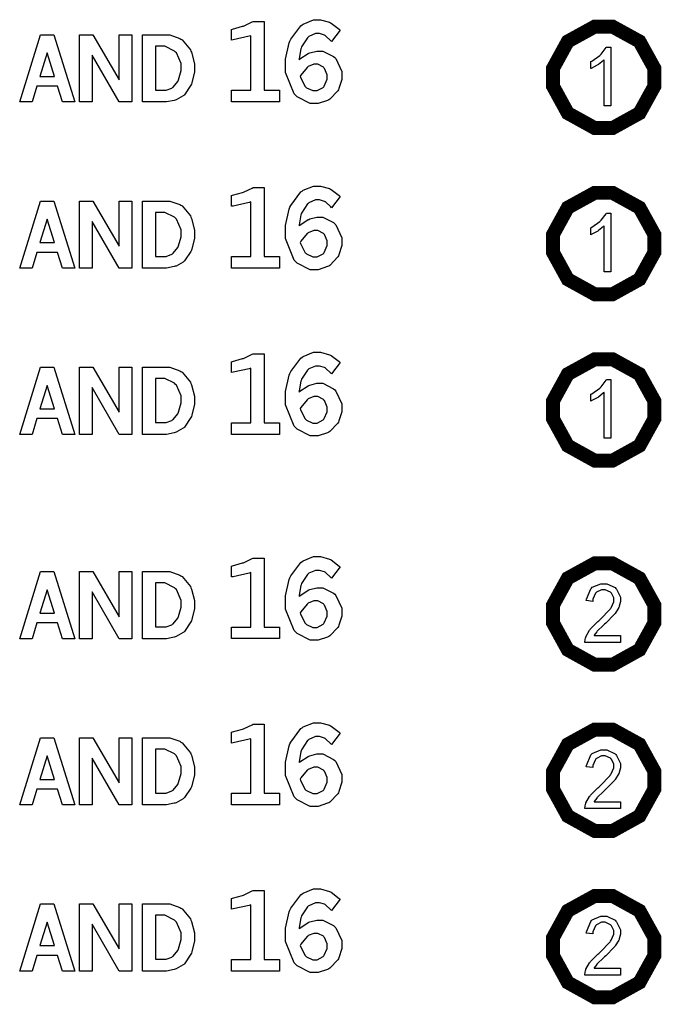
# Model space of a CAD drawing. Extents: x 0.3 to 8, y 0.3 to 11.4.
# Drawn here: x 3.6 to 4, y 3.7 to 4.4 of the extents above; entities that cross this region are included whole.
import ezdxf

# ---------------------------------------------------------------- set-up
doc = ezdxf.new("R2010")
doc.units = 0
doc.header["$MEASUREMENT"] = 0

msp = doc.modelspace()

# ---------------------------------------------------------------- linework, layer by layer
at = {"color": 0}
for points in [[(3.71457, 4.39426), (3.71539, 4.39447), (3.7225, 4.39649), (3.7231, 4.39665), (3.72364, 4.39686), (3.72939, 4.39958), (3.73004, 4.3999), (3.73785, 4.3999), (3.73785, 4.35113), (3.74869, 4.35113), (3.74869, 4.34289), (3.71457, 4.34289), (3.71457, 4.35113), (3.72831, 4.35113), (3.72831, 4.38976), (3.72726, 4.38938), (3.71582, 4.38678), (3.71457, 4.38667), (3.71457, 4.39426)], [(3.76253, 4.37278), (3.76307, 4.37332), (3.76893, 4.37722), (3.76953, 4.37744), (3.77007, 4.37771), (3.77501, 4.37896), (3.77669, 4.37896), (3.77946, 4.37896), (3.78689, 4.37511), (3.78776, 4.37429), (3.78857, 4.37354), (3.79286, 4.36442), (3.79286, 4.36133), (3.79286, 4.35889), (3.79081, 4.35232), (3.79042, 4.35151), (3.78999, 4.35075), (3.78424, 4.34478), (3.78353, 4.34435), (3.78276, 4.34397), (3.77615, 4.34179), (3.77399, 4.34179), (3.77051, 4.34179), (3.76112, 4.34651), (3.76019, 4.34744), (3.75896, 4.34864), (3.75282, 4.36376), (3.75282, 4.36882), (3.75282, 4.37315), (3.75553, 4.38471), (3.75608, 4.38601), (3.75662, 4.38737), (3.76372, 4.39686), (3.76465, 4.39746), (3.76551, 4.39806), (3.77285, 4.40104), (3.77533, 4.40104), (3.77767, 4.40104), (3.78401, 4.39931), (3.78478, 4.39893), (3.78532, 4.39865), (3.79101, 4.39432), (3.79156, 4.39372), (3.78549, 4.38569), (3.7851, 4.38618), (3.78136, 4.38976), (3.78097, 4.38997), (3.7806, 4.39019), (3.77707, 4.39128), (3.77593, 4.39128), (3.77419, 4.39128), (3.76947, 4.38917), (3.76899, 4.38872), (3.76844, 4.38835), (3.76432, 4.38194), (3.76406, 4.38108), (3.76383, 4.38053), (3.76258, 4.37364), (3.76253, 4.37278)], [(3.57937, 4.3904), (3.58897, 4.3904), (3.60374, 4.34289), (3.59489, 4.34289), (3.59147, 4.354), (3.57693, 4.354), (3.57346, 4.34289), (3.56467, 4.34289), (3.57937, 4.3904)], [(3.6071, 4.3904), (3.61654, 4.3904), (3.63519, 4.35851), (3.63519, 4.3904), (3.64415, 4.3904), (3.64415, 4.34289), (3.63519, 4.34289), (3.616, 4.37603), (3.616, 4.34289), (3.6071, 4.34289), (3.6071, 4.3904)], [(3.65175, 4.3904), (3.66835, 4.3904), (3.67096, 4.3904), (3.67806, 4.38792), (3.67887, 4.38737), (3.67964, 4.38688), (3.68554, 4.37983), (3.68599, 4.3789), (3.68636, 4.37804), (3.68837, 4.36979), (3.68837, 4.36703), (3.68837, 4.36421), (3.68664, 4.35644), (3.68631, 4.35558), (3.68593, 4.35476), (3.68147, 4.34804), (3.68093, 4.34754), (3.6805, 4.34722), (3.6754, 4.3444), (3.67481, 4.34418), (3.67415, 4.34397), (3.66868, 4.34289), (3.66689, 4.34289), (3.65175, 4.34289), (3.65175, 4.3904)], [(3.66086, 4.38238), (3.66086, 4.35118), (3.66704, 4.35118), (3.66851, 4.35118), (3.67253, 4.35275), (3.67296, 4.35303), (3.67333, 4.35335), (3.67665, 4.35742), (3.67692, 4.35792), (3.67725, 4.35867), (3.67893, 4.36513), (3.67893, 4.36724), (3.67893, 4.37001), (3.67572, 4.37761), (3.67507, 4.37825), (3.67443, 4.37896), (3.66754, 4.38238), (3.66525, 4.38238), (3.66086, 4.38238)], [(3.58421, 4.37756), (3.579, 4.36094), (3.58936, 4.36094), (3.58421, 4.37756)], [(3.76335, 4.36111), (3.76351, 4.36025), (3.76687, 4.35379), (3.76736, 4.35335), (3.76779, 4.35297), (3.77229, 4.35092), (3.77382, 4.35092), (3.77533, 4.35092), (3.77957, 4.35314), (3.78, 4.35357), (3.78039, 4.35406), (3.78244, 4.35894), (3.78244, 4.36051), (3.78244, 4.36219), (3.78054, 4.36669), (3.78017, 4.36708), (3.77979, 4.36751), (3.77572, 4.36957), (3.77436, 4.36957), (3.77289, 4.36957), (3.7691, 4.368), (3.76867, 4.36768), (3.76824, 4.36735), (3.76378, 4.36193), (3.76335, 4.36111)], [(3.71457, 4.27658), (3.71539, 4.27681), (3.7225, 4.27881), (3.7231, 4.27903), (3.72364, 4.27924), (3.72939, 4.2819), (3.73004, 4.28222), (3.73785, 4.28222), (3.73785, 4.23346), (3.74869, 4.23346), (3.74869, 4.22521), (3.71457, 4.22521), (3.71457, 4.23346), (3.72831, 4.23346), (3.72831, 4.27208), (3.72726, 4.27171), (3.71582, 4.26915), (3.71457, 4.26904), (3.71457, 4.27658)], [(3.76253, 4.2551), (3.76307, 4.25564), (3.76893, 4.25956), (3.76953, 4.25976), (3.77007, 4.26004), (3.77501, 4.26129), (3.77669, 4.26129), (3.77946, 4.26129), (3.78689, 4.25743), (3.78776, 4.25662), (3.78857, 4.25586), (3.79286, 4.24675), (3.79286, 4.24371), (3.79286, 4.24126), (3.79081, 4.23465), (3.79042, 4.23389), (3.78999, 4.23313), (3.78424, 4.22711), (3.78353, 4.22667), (3.78276, 4.22629), (3.77615, 4.22412), (3.77399, 4.22412), (3.77051, 4.22412), (3.76112, 4.22885), (3.76019, 4.22976), (3.75896, 4.23096), (3.75282, 4.2461), (3.75282, 4.25114), (3.75282, 4.25549), (3.75553, 4.26708), (3.75608, 4.26839), (3.75662, 4.26969), (3.76372, 4.27919), (3.76465, 4.27979), (3.76551, 4.28039), (3.77285, 4.28336), (3.77533, 4.28336), (3.77767, 4.28336), (3.78401, 4.28163), (3.78478, 4.28125), (3.78532, 4.28097), (3.79101, 4.27664), (3.79156, 4.27604), (3.78549, 4.26801), (3.7851, 4.26856), (3.78136, 4.27208), (3.78097, 4.27229), (3.7806, 4.27251), (3.77707, 4.2736), (3.77593, 4.2736), (3.77419, 4.2736), (3.76947, 4.27149), (3.76899, 4.27106), (3.76844, 4.27067), (3.76432, 4.26426), (3.76406, 4.2634), (3.76383, 4.26286), (3.76258, 4.25597), (3.76253, 4.2551)], [(3.57937, 4.27274), (3.58897, 4.27274), (3.60374, 4.22521), (3.59489, 4.22521), (3.59147, 4.23633), (3.57693, 4.23633), (3.57346, 4.22521), (3.56467, 4.22521), (3.57937, 4.27274)], [(3.6071, 4.27274), (3.61654, 4.27274), (3.63519, 4.24083), (3.63519, 4.27274), (3.64415, 4.27274), (3.64415, 4.22521), (3.63519, 4.22521), (3.616, 4.25836), (3.616, 4.22521), (3.6071, 4.22521), (3.6071, 4.27274)], [(3.65175, 4.27274), (3.66835, 4.27274), (3.67096, 4.27274), (3.67806, 4.27024), (3.67887, 4.26975), (3.67964, 4.26926), (3.68554, 4.26215), (3.68599, 4.26124), (3.68636, 4.26036), (3.68837, 4.25217), (3.68837, 4.2494), (3.68837, 4.24653), (3.68664, 4.23876), (3.68631, 4.2379), (3.68593, 4.23708), (3.68147, 4.23036), (3.68093, 4.22987), (3.6805, 4.22954), (3.6754, 4.22672), (3.67481, 4.22651), (3.67415, 4.22629), (3.66868, 4.22521), (3.66689, 4.22521), (3.65175, 4.22521), (3.65175, 4.27274)], [(3.58421, 4.25987), (3.579, 4.24328), (3.58936, 4.24328), (3.58421, 4.25987)], [(3.66086, 4.26471), (3.66086, 4.23356), (3.66704, 4.23356), (3.66851, 4.23356), (3.67253, 4.23514), (3.67296, 4.2354), (3.67333, 4.23574), (3.67665, 4.23975), (3.67692, 4.24024), (3.67725, 4.241), (3.67893, 4.2475), (3.67893, 4.24962), (3.67893, 4.25239), (3.67572, 4.25993), (3.67507, 4.26058), (3.67443, 4.26129), (3.66754, 4.26471), (3.66525, 4.26471), (3.66086, 4.26471)], [(3.76335, 4.24343), (3.76351, 4.24257), (3.76687, 4.23617), (3.76736, 4.23574), (3.76779, 4.23535), (3.77229, 4.23324), (3.77382, 4.23324), (3.77533, 4.23324), (3.77957, 4.23546), (3.78, 4.23589), (3.78039, 4.23639), (3.78244, 4.24126), (3.78244, 4.24283), (3.78244, 4.24451), (3.78054, 4.24903), (3.78017, 4.2494), (3.77979, 4.24983), (3.77572, 4.25196), (3.77436, 4.25196), (3.77289, 4.25196), (3.7691, 4.25032), (3.76867, 4.25), (3.76824, 4.24972), (3.76378, 4.24425), (3.76335, 4.24343)], [(3.71457, 4.1589), (3.71539, 4.15913), (3.7225, 4.16118), (3.7231, 4.16135), (3.72364, 4.16157), (3.72939, 4.16422), (3.73004, 4.16456), (3.73785, 4.16456), (3.73785, 4.11578), (3.74869, 4.11578), (3.74869, 4.10753), (3.71457, 4.10753), (3.71457, 4.11578), (3.72831, 4.11578), (3.72831, 4.1544), (3.72726, 4.15403), (3.71582, 4.15147), (3.71457, 4.15136), (3.71457, 4.1589)], [(3.76253, 4.13747), (3.76307, 4.13803), (3.76893, 4.14187), (3.76953, 4.14208), (3.77007, 4.14236), (3.77501, 4.14367), (3.77669, 4.14367), (3.77946, 4.14367), (3.78689, 4.13981), (3.78776, 4.139), (3.78857, 4.13824), (3.79286, 4.12912), (3.79286, 4.12603), (3.79286, 4.12358), (3.79081, 4.11703), (3.79042, 4.11621), (3.78999, 4.11546), (3.78424, 4.10949), (3.78353, 4.10906), (3.78276, 4.10861), (3.77615, 4.1065), (3.77399, 4.1065), (3.77051, 4.1065), (3.76112, 4.11117), (3.76019, 4.11208), (3.75896, 4.11328), (3.75282, 4.12847), (3.75282, 4.13351), (3.75282, 4.13786), (3.75553, 4.14942), (3.75608, 4.15072), (3.75662, 4.15201), (3.76372, 4.16157), (3.76465, 4.16217), (3.76551, 4.16276), (3.77285, 4.16569), (3.77533, 4.16569), (3.77767, 4.16569), (3.78401, 4.16396), (3.78478, 4.16357), (3.78532, 4.16331), (3.79101, 4.15901), (3.79156, 4.15842), (3.78549, 4.15033), (3.7851, 4.15088), (3.78136, 4.1544), (3.78097, 4.15462), (3.7806, 4.15483), (3.77707, 4.15593), (3.77593, 4.15593), (3.77419, 4.15593), (3.76947, 4.15386), (3.76899, 4.15343), (3.76844, 4.153), (3.76432, 4.1466), (3.76406, 4.14572), (3.76383, 4.14524), (3.76258, 4.13835), (3.76253, 4.13747)], [(3.57937, 4.15506), (3.58897, 4.15506), (3.60374, 4.10753), (3.59489, 4.10753), (3.59147, 4.11871), (3.57693, 4.11871), (3.57346, 4.10753), (3.56467, 4.10753), (3.57937, 4.15506)], [(3.6071, 4.15506), (3.61654, 4.15506), (3.63519, 4.12315), (3.63519, 4.15506), (3.64415, 4.15506), (3.64415, 4.10753), (3.63519, 4.10753), (3.616, 4.14068), (3.616, 4.10753), (3.6071, 4.10753), (3.6071, 4.15506)], [(3.65175, 4.15506), (3.66835, 4.15506), (3.67096, 4.15506), (3.67806, 4.15261), (3.67887, 4.15207), (3.67964, 4.15158), (3.68554, 4.14453), (3.68599, 4.14361), (3.68636, 4.14268), (3.68837, 4.1345), (3.68837, 4.13172), (3.68837, 4.12885), (3.68664, 4.1211), (3.68631, 4.12022), (3.68593, 4.11942), (3.68147, 4.11268), (3.68093, 4.11219), (3.6805, 4.11187), (3.6754, 4.10906), (3.67481, 4.10883), (3.67415, 4.10861), (3.66868, 4.10753), (3.66689, 4.10753), (3.65175, 4.10753), (3.65175, 4.15506)], [(3.58421, 4.14219), (3.579, 4.1256), (3.58936, 4.1256), (3.58421, 4.14219)], [(3.66086, 4.14703), (3.66086, 4.11589), (3.66704, 4.11589), (3.66851, 4.11589), (3.67253, 4.11746), (3.67296, 4.11774), (3.67333, 4.11806), (3.67665, 4.12212), (3.67692, 4.12261), (3.67725, 4.12332), (3.67893, 4.12983), (3.67893, 4.13194), (3.67893, 4.13471), (3.67572, 4.14231), (3.67507, 4.14296), (3.67443, 4.14367), (3.66754, 4.14703), (3.66525, 4.14703), (3.66086, 4.14703)], [(3.76335, 4.12576), (3.76351, 4.12489), (3.76687, 4.11849), (3.76736, 4.11806), (3.76779, 4.11768), (3.77229, 4.11556), (3.77382, 4.11556), (3.77533, 4.11556), (3.77957, 4.11783), (3.78, 4.11828), (3.78039, 4.11871), (3.78244, 4.12358), (3.78244, 4.12517), (3.78244, 4.12685), (3.78054, 4.1314), (3.78017, 4.13178), (3.77979, 4.13222), (3.77572, 4.13428), (3.77436, 4.13428), (3.77289, 4.13428), (3.7691, 4.13271), (3.76867, 4.13238), (3.76824, 4.13206), (3.76378, 4.12657), (3.76335, 4.12576)], [(3.71457, 4.01421), (3.71539, 4.01443), (3.7225, 4.0165), (3.7231, 4.01665), (3.72364, 4.01687), (3.72939, 4.01958), (3.73004, 4.01992), (3.73785, 4.01992), (3.73785, 3.97108), (3.74869, 3.97108), (3.74869, 3.96289), (3.71457, 3.96289), (3.71457, 3.97108), (3.72831, 3.97108), (3.72831, 4.00971), (3.72726, 4.00933), (3.71582, 4.00678), (3.71457, 4.00667), (3.71457, 4.01421)], [(3.76253, 3.99278), (3.76307, 3.99333), (3.76893, 3.99718), (3.76953, 3.9974), (3.77007, 3.99767), (3.77501, 3.99897), (3.77669, 3.99897), (3.77946, 3.99897), (3.78689, 3.99511), (3.78776, 3.99431), (3.78857, 3.99354), (3.79286, 3.98443), (3.79286, 3.98133), (3.79286, 3.97889), (3.79081, 3.97233), (3.79042, 3.97151), (3.78999, 3.97076), (3.78424, 3.96479), (3.78353, 3.96436), (3.78276, 3.96392), (3.77615, 3.96181), (3.77399, 3.96181), (3.77051, 3.96181), (3.76112, 3.96647), (3.76019, 3.96739), (3.75896, 3.96858), (3.75282, 3.98378), (3.75282, 3.98882), (3.75282, 3.99317), (3.75553, 4.00472), (3.75608, 4.00603), (3.75662, 4.00732), (3.76372, 4.01687), (3.76465, 4.01747), (3.76551, 4.01807), (3.77285, 4.021), (3.77533, 4.021), (3.77767, 4.021), (3.78401, 4.01926), (3.78478, 4.01888), (3.78532, 4.01861), (3.79101, 4.01432), (3.79156, 4.01372), (3.78549, 4.00564), (3.7851, 4.00618), (3.78136, 4.00971), (3.78097, 4.00993), (3.7806, 4.01014), (3.77707, 4.01124), (3.77593, 4.01124), (3.77419, 4.01124), (3.76947, 4.00917), (3.76899, 4.00874), (3.76844, 4.00831), (3.76432, 4.00196), (3.76406, 4.00108), (3.76383, 4.00054), (3.76258, 3.99365), (3.76253, 3.99278)], [(3.57937, 4.01036), (3.58897, 4.01036), (3.60374, 3.96283), (3.59489, 3.96283), (3.59147, 3.97401), (3.57693, 3.97401), (3.57346, 3.96283), (3.56467, 3.96283), (3.57937, 4.01036)], [(3.6071, 4.01036), (3.61654, 4.01036), (3.63519, 3.97846), (3.63519, 4.01036), (3.64415, 4.01036), (3.64415, 3.96283), (3.63519, 3.96283), (3.616, 3.99599), (3.616, 3.96283), (3.6071, 3.96283), (3.6071, 4.01036)], [(3.65175, 4.01036), (3.66835, 4.01036), (3.67096, 4.01036), (3.67806, 4.00792), (3.67887, 4.00738), (3.67964, 4.00689), (3.68554, 3.99983), (3.68599, 3.99892), (3.68636, 3.99799), (3.68837, 3.98981), (3.68837, 3.98703), (3.68837, 3.98415), (3.68664, 3.9764), (3.68631, 3.97553), (3.68593, 3.97472), (3.68147, 3.96799), (3.68093, 3.9675), (3.6805, 3.96718), (3.6754, 3.96436), (3.67481, 3.96414), (3.67415, 3.96392), (3.66868, 3.96283), (3.66689, 3.96283), (3.65175, 3.96283), (3.65175, 4.01036)], [(3.66086, 4.00239), (3.66086, 3.97119), (3.66704, 3.97119), (3.66851, 3.97119), (3.67253, 3.97276), (3.67296, 3.97304), (3.67333, 3.97336), (3.67665, 3.97743), (3.67692, 3.97792), (3.67725, 3.97862), (3.67893, 3.98514), (3.67893, 3.98725), (3.67893, 3.99001), (3.67572, 3.99761), (3.67507, 3.99826), (3.67443, 3.99897), (3.66754, 4.00239), (3.66525, 4.00239), (3.66086, 4.00239)], [(3.58421, 3.9975), (3.579, 3.98096), (3.58936, 3.98096), (3.58421, 3.9975)], [(3.76335, 3.98107), (3.76351, 3.98019), (3.76687, 3.97379), (3.76736, 3.97336), (3.76779, 3.97299), (3.77229, 3.97086), (3.77382, 3.97086), (3.77533, 3.97086), (3.77957, 3.9731), (3.78, 3.97353), (3.78039, 3.97401), (3.78244, 3.97889), (3.78244, 3.98047), (3.78244, 3.98215), (3.78054, 3.98671), (3.78017, 3.98708), (3.77979, 3.98753), (3.77572, 3.98958), (3.77436, 3.98958), (3.77289, 3.98958), (3.7691, 3.98801), (3.76867, 3.98768), (3.76824, 3.98736), (3.76378, 3.98188), (3.76335, 3.98107)], [(3.71457, 3.8966), (3.71539, 3.89681), (3.7225, 3.89882), (3.7231, 3.89899), (3.72364, 3.89919), (3.72939, 3.90192), (3.73004, 3.90224), (3.73785, 3.90224), (3.73785, 3.85346), (3.74869, 3.85346), (3.74869, 3.84521), (3.71457, 3.84521), (3.71457, 3.85346), (3.72831, 3.85346), (3.72831, 3.89208), (3.72726, 3.89171), (3.71582, 3.88917), (3.71457, 3.889), (3.71457, 3.8966)], [(3.76253, 3.87511), (3.76307, 3.87565), (3.76893, 3.87956), (3.76953, 3.87978), (3.77007, 3.88004), (3.77501, 3.88129), (3.77669, 3.88129), (3.77946, 3.88129), (3.78689, 3.87744), (3.78776, 3.87663), (3.78857, 3.87587), (3.79286, 3.86675), (3.79286, 3.86367), (3.79286, 3.86122), (3.79081, 3.85465), (3.79042, 3.85385), (3.78999, 3.85308), (3.78424, 3.84711), (3.78353, 3.84668), (3.78276, 3.84631), (3.77615, 3.84413), (3.77399, 3.84413), (3.77051, 3.84413), (3.76112, 3.84885), (3.76019, 3.84978), (3.75896, 3.85097), (3.75282, 3.8661), (3.75282, 3.87115), (3.75282, 3.87549), (3.75553, 3.88704), (3.75608, 3.88835), (3.75662, 3.88971), (3.76372, 3.89919), (3.76465, 3.89979), (3.76551, 3.90039), (3.77285, 3.90337), (3.77533, 3.90337), (3.77767, 3.90337), (3.78401, 3.90164), (3.78478, 3.90126), (3.78532, 3.90099), (3.79101, 3.89665), (3.79156, 3.89606), (3.78549, 3.88803), (3.7851, 3.88851), (3.78136, 3.89208), (3.78097, 3.89231), (3.7806, 3.89253), (3.77707, 3.89361), (3.77593, 3.89361), (3.77419, 3.89361), (3.76947, 3.8915), (3.76899, 3.89106), (3.76844, 3.89068), (3.76432, 3.88428), (3.76406, 3.8834), (3.76383, 3.88286), (3.76258, 3.87597), (3.76253, 3.87511)], [(3.57937, 3.89274), (3.58897, 3.89274), (3.60374, 3.84521), (3.59489, 3.84521), (3.59147, 3.85633), (3.57693, 3.85633), (3.57346, 3.84521), (3.56467, 3.84521), (3.57937, 3.89274)], [(3.6071, 3.89274), (3.61654, 3.89274), (3.63519, 3.86083), (3.63519, 3.89274), (3.64415, 3.89274), (3.64415, 3.84521), (3.63519, 3.84521), (3.616, 3.87836), (3.616, 3.84521), (3.6071, 3.84521), (3.6071, 3.89274)], [(3.65175, 3.89274), (3.66835, 3.89274), (3.67096, 3.89274), (3.67806, 3.89025), (3.67887, 3.88971), (3.67964, 3.88921), (3.68554, 3.88217), (3.68599, 3.88124), (3.68636, 3.88037), (3.68837, 3.87212), (3.68837, 3.86936), (3.68837, 3.86654), (3.68664, 3.85878), (3.68631, 3.85792), (3.68593, 3.8571), (3.68147, 3.85037), (3.68093, 3.84988), (3.6805, 3.84956), (3.6754, 3.84674), (3.67481, 3.84651), (3.67415, 3.84631), (3.66868, 3.84521), (3.66689, 3.84521), (3.65175, 3.84521), (3.65175, 3.89274)], [(3.66086, 3.88471), (3.66086, 3.85351), (3.66704, 3.85351), (3.66851, 3.85351), (3.67253, 3.85508), (3.67296, 3.85536), (3.67333, 3.85568), (3.67665, 3.85975), (3.67692, 3.86025), (3.67725, 3.861), (3.67893, 3.86746), (3.67893, 3.86957), (3.67893, 3.87235), (3.67572, 3.87993), (3.67507, 3.88058), (3.67443, 3.88129), (3.66754, 3.88471), (3.66525, 3.88471), (3.66086, 3.88471)], [(3.58421, 3.87989), (3.579, 3.86328), (3.58936, 3.86328), (3.58421, 3.87989)], [(3.76335, 3.86344), (3.76351, 3.86257), (3.76687, 3.85612), (3.76736, 3.85568), (3.76779, 3.85531), (3.77229, 3.85325), (3.77382, 3.85325), (3.77533, 3.85325), (3.77957, 3.85547), (3.78, 3.8559), (3.78039, 3.85639), (3.78244, 3.86128), (3.78244, 3.86285), (3.78244, 3.86453), (3.78054, 3.86903), (3.78017, 3.86942), (3.77979, 3.86985), (3.77572, 3.8719), (3.77436, 3.8719), (3.77289, 3.8719), (3.7691, 3.87033), (3.76867, 3.87001), (3.76824, 3.86968), (3.76378, 3.86426), (3.76335, 3.86344)], [(3.76253, 3.75749), (3.76307, 3.75803), (3.76893, 3.76188), (3.76953, 3.7621), (3.77007, 3.76237), (3.77501, 3.76361), (3.77669, 3.76361), (3.77946, 3.76361), (3.78689, 3.75976), (3.78776, 3.75896), (3.78857, 3.75819), (3.79286, 3.74908), (3.79286, 3.74604), (3.79286, 3.7436), (3.79081, 3.73699), (3.79042, 3.73617), (3.78999, 3.7354), (3.78424, 3.72949), (3.78353, 3.72906), (3.78276, 3.72862), (3.77615, 3.72646), (3.77399, 3.72646), (3.77051, 3.72646), (3.76112, 3.73118), (3.76019, 3.7321), (3.75896, 3.73329), (3.75282, 3.74843), (3.75282, 3.75347), (3.75282, 3.75782), (3.75553, 3.76942), (3.75608, 3.77072), (3.75662, 3.77203), (3.76372, 3.78153), (3.76465, 3.78212), (3.76551, 3.78271), (3.77285, 3.78569), (3.77533, 3.78569), (3.77767, 3.78569), (3.78401, 3.78396), (3.78478, 3.78358), (3.78532, 3.78331), (3.79101, 3.77897), (3.79156, 3.77837), (3.78549, 3.77035), (3.7851, 3.77089), (3.78136, 3.77442), (3.78097, 3.77463), (3.7806, 3.77485), (3.77707, 3.77593), (3.77593, 3.77593), (3.77419, 3.77593), (3.76947, 3.77382), (3.76899, 3.77339), (3.76844, 3.773), (3.76432, 3.7666), (3.76406, 3.76574), (3.76383, 3.76519), (3.76258, 3.75836), (3.76253, 3.75749)], [(3.71457, 3.77892), (3.71539, 3.77914), (3.7225, 3.78114), (3.7231, 3.78136), (3.72364, 3.78157), (3.72939, 3.78424), (3.73004, 3.78456), (3.73785, 3.78456), (3.73785, 3.73579), (3.74869, 3.73579), (3.74869, 3.72754), (3.71457, 3.72754), (3.71457, 3.73579), (3.72831, 3.73579), (3.72831, 3.77442), (3.72726, 3.77403), (3.71582, 3.77149), (3.71457, 3.77138), (3.71457, 3.77892)], [(3.57937, 3.77507), (3.58897, 3.77507), (3.60374, 3.72754), (3.59489, 3.72754), (3.59147, 3.73867), (3.57693, 3.73867), (3.57346, 3.72754), (3.56467, 3.72754), (3.57937, 3.77507)], [(3.6071, 3.77507), (3.61654, 3.77507), (3.63519, 3.74317), (3.63519, 3.77507), (3.64415, 3.77507), (3.64415, 3.72754), (3.63519, 3.72754), (3.616, 3.76069), (3.616, 3.72754), (3.6071, 3.72754), (3.6071, 3.77507)], [(3.65175, 3.77507), (3.66835, 3.77507), (3.67096, 3.77507), (3.67806, 3.77257), (3.67887, 3.77208), (3.67964, 3.7716), (3.68554, 3.76449), (3.68599, 3.76357), (3.68636, 3.76269), (3.68837, 3.7545), (3.68837, 3.75174), (3.68837, 3.74886), (3.68664, 3.7411), (3.68631, 3.74024), (3.68593, 3.73942), (3.68147, 3.73269), (3.68093, 3.73221), (3.6805, 3.73188), (3.6754, 3.72906), (3.67481, 3.72885), (3.67415, 3.72862), (3.66868, 3.72754), (3.66689, 3.72754), (3.65175, 3.72754), (3.65175, 3.77507)], [(3.66086, 3.76704), (3.66086, 3.73589), (3.66704, 3.73589), (3.66851, 3.73589), (3.67253, 3.73747), (3.67296, 3.73774), (3.67333, 3.73807), (3.67665, 3.74208), (3.67692, 3.74257), (3.67725, 3.74333), (3.67893, 3.74983), (3.67893, 3.75196), (3.67893, 3.75472), (3.67572, 3.76226), (3.67507, 3.76292), (3.67443, 3.76361), (3.66754, 3.76704), (3.66525, 3.76704), (3.66086, 3.76704)], [(3.58421, 3.76221), (3.579, 3.74561), (3.58936, 3.74561), (3.58421, 3.76221)], [(3.76335, 3.74576), (3.76351, 3.7449), (3.76687, 3.7385), (3.76736, 3.73807), (3.76779, 3.73768), (3.77229, 3.73557), (3.77382, 3.73557), (3.77533, 3.73557), (3.77957, 3.73779), (3.78, 3.73822), (3.78039, 3.73872), (3.78244, 3.7436), (3.78244, 3.74517), (3.78244, 3.74685), (3.78054, 3.75136), (3.78017, 3.75174), (3.77979, 3.75217), (3.77572, 3.75424), (3.77436, 3.75424), (3.77289, 3.75424), (3.7691, 3.75265), (3.76867, 3.75233), (3.76824, 3.75206), (3.76378, 3.74658), (3.76335, 3.74576)]]:
    msp.add_lwpolyline(points, close=True, dxfattribs=at)
at = {"color": 7, "const_width": 0.009847}
for points in [[(3.94239, 4.36029), (3.94239, 4.36669), (3.95285, 4.38574), (3.9719, 4.39621), (3.97825, 4.39621), (3.9846, 4.39621), (4.00364, 4.38574), (4.01417, 4.36669), (4.01417, 4.36029), (4.01417, 4.354), (4.00364, 4.33496), (3.9846, 4.32443), (3.97825, 4.32443), (3.9719, 4.32443), (3.95285, 4.33496), (3.94239, 4.354), (3.94239, 4.36029)], [(3.94239, 4.24268), (3.94239, 4.24903), (3.95285, 4.26807), (3.9719, 4.27854), (3.97825, 4.27854), (3.9846, 4.27854), (4.00364, 4.26807), (4.01417, 4.24903), (4.01417, 4.24268), (4.01417, 4.23633), (4.00364, 4.21729), (3.9846, 4.20676), (3.97825, 4.20676), (3.9719, 4.20676), (3.95285, 4.21729), (3.94239, 4.23633), (3.94239, 4.24268)], [(3.94239, 4.12483), (3.94239, 4.13118), (3.95285, 4.15022), (3.9719, 4.16069), (3.97825, 4.16069), (3.9846, 4.16069), (4.00364, 4.15022), (4.01417, 4.13118), (4.01417, 4.12483), (4.01417, 4.11854), (4.00364, 4.0995), (3.9846, 4.08897), (3.97825, 4.08897), (3.9719, 4.08897), (3.95285, 4.0995), (3.94239, 4.11854), (3.94239, 4.12483)], [(3.94239, 3.98031), (3.94239, 3.98665), (3.95285, 4.00569), (3.9719, 4.01617), (3.97825, 4.01617), (3.9846, 4.01617), (4.00364, 4.00569), (4.01417, 3.98665), (4.01417, 3.98031), (4.01417, 3.97401), (4.00364, 3.95497), (3.9846, 3.94444), (3.97825, 3.94444), (3.9719, 3.94444), (3.95285, 3.95497), (3.94239, 3.97401), (3.94239, 3.98031)], [(3.94239, 3.86263), (3.94239, 3.86903), (3.95285, 3.88807), (3.9719, 3.89854), (3.97825, 3.89854), (3.9846, 3.89854), (4.00364, 3.88807), (4.01417, 3.86903), (4.01417, 3.86263), (4.01417, 3.85633), (4.00364, 3.83729), (3.9846, 3.82676), (3.97825, 3.82676), (3.9719, 3.82676), (3.95285, 3.83729), (3.94239, 3.85633), (3.94239, 3.86263)], [(3.94239, 3.74485), (3.94239, 3.75119), (3.95285, 3.77024), (3.9719, 3.78071), (3.97825, 3.78071), (3.9846, 3.78071), (4.00364, 3.77024), (4.01417, 3.75119), (4.01417, 3.74485), (4.01417, 3.7385), (4.00364, 3.71946), (3.9846, 3.70893), (3.97825, 3.70893), (3.9719, 3.70893), (3.95285, 3.71946), (3.94239, 3.7385), (3.94239, 3.74485)]]:
    msp.add_lwpolyline(points, close=True, dxfattribs=at)
at = {"color": 7}
for points in [[(3.98324, 4.34022), (3.97857, 4.34022), (3.97857, 4.37261), (3.97825, 4.37235), (3.97456, 4.36947), (3.97412, 4.36914), (3.97364, 4.36887), (3.96951, 4.36664), (3.96918, 4.36649), (3.96918, 4.37142), (3.96983, 4.37175), (3.97558, 4.37582), (3.97607, 4.37625), (3.97657, 4.37674), (3.98004, 4.38135), (3.98025, 4.38178), (3.98324, 4.38178), (3.98324, 4.34022)], [(3.98324, 4.2226), (3.97857, 4.2226), (3.97857, 4.25493), (3.97825, 4.25467), (3.97456, 4.25179), (3.97412, 4.25146), (3.97364, 4.25119), (3.96951, 4.24897), (3.96918, 4.24881), (3.96918, 4.25375), (3.96983, 4.25412), (3.97558, 4.25819), (3.97607, 4.25863), (3.97657, 4.25911), (3.98004, 4.26372), (3.98025, 4.26417), (3.98324, 4.26417), (3.98324, 4.2226)], [(3.98324, 4.10476), (3.97857, 4.10476), (3.97857, 4.1371), (3.97825, 4.13683), (3.97456, 4.13396), (3.97412, 4.13363), (3.97364, 4.13336), (3.96951, 4.13118), (3.96918, 4.13103), (3.96918, 4.1359), (3.96983, 4.13629), (3.97558, 4.14035), (3.97607, 4.14079), (3.97657, 4.14128), (3.98004, 4.14589), (3.98025, 4.14632), (3.98324, 4.14632), (3.98324, 4.10476)], [(3.99024, 3.96506), (3.99024, 3.96024), (3.965, 3.96024), (3.96496, 3.96056), (3.96544, 3.96349), (3.96556, 3.96376), (3.96571, 3.96425), (3.96826, 3.96886), (3.96864, 3.96929), (3.96897, 3.96978), (3.97407, 3.97493), (3.97478, 3.97547), (3.97581, 3.97646), (3.98281, 3.98378), (3.98318, 3.98426), (3.98351, 3.98481), (3.98535, 3.98904), (3.98535, 3.9904), (3.98535, 3.99169), (3.98372, 3.99517), (3.9834, 3.9955), (3.98301, 3.99588), (3.97939, 3.99756), (3.97819, 3.99756), (3.97683, 3.99756), (3.9731, 3.99576), (3.97276, 3.99539), (3.97239, 3.99507), (3.97071, 3.99078), (3.97071, 3.98931), (3.96593, 3.98981), (3.96599, 3.99078), (3.96907, 3.99826), (3.96962, 3.99875), (3.97017, 3.99929), (3.97624, 4.00179), (3.97831, 4.00179), (3.98047, 4.00179), (3.98643, 3.99908), (3.98699, 3.99849), (3.98747, 3.99794), (3.99013, 3.99224), (3.99013, 3.99029), (3.99013, 3.9891), (3.98936, 3.98583), (3.98921, 3.9854), (3.98904, 3.98503), (3.98643, 3.98079), (3.98611, 3.98036), (3.98574, 3.97993), (3.97971, 3.97385), (3.97889, 3.97304), (3.97819, 3.97244), (3.97368, 3.9681), (3.97353, 3.96783), (3.97331, 3.96761), (3.97163, 3.96533), (3.97151, 3.96506), (3.99024, 3.96506)], [(3.99024, 3.84744), (3.99024, 3.84256), (3.965, 3.84256), (3.96496, 3.84289), (3.96544, 3.84581), (3.96556, 3.84608), (3.96571, 3.84657), (3.96826, 3.85118), (3.96864, 3.85161), (3.96897, 3.85211), (3.97407, 3.85732), (3.97478, 3.85786), (3.97581, 3.85878), (3.98281, 3.8661), (3.98318, 3.86664), (3.98351, 3.86719), (3.98535, 3.87142), (3.98535, 3.87278), (3.98535, 3.87408), (3.98372, 3.8775), (3.9834, 3.87782), (3.98301, 3.87819), (3.97939, 3.87993), (3.97819, 3.87993), (3.97683, 3.87993), (3.9731, 3.8781), (3.97276, 3.87771), (3.97239, 3.87739), (3.97071, 3.8731), (3.97071, 3.87164), (3.96593, 3.87218), (3.96599, 3.87315), (3.96907, 3.88058), (3.96962, 3.88108), (3.97017, 3.88162), (3.97624, 3.88411), (3.97831, 3.88411), (3.98047, 3.88411), (3.98643, 3.8814), (3.98699, 3.88081), (3.98747, 3.88026), (3.99013, 3.87457), (3.99013, 3.87261), (3.99013, 3.87142), (3.98936, 3.86817), (3.98921, 3.86774), (3.98904, 3.86735), (3.98643, 3.86317), (3.98611, 3.86268), (3.98574, 3.86225), (3.97971, 3.85622), (3.97889, 3.85542), (3.97819, 3.85476), (3.97368, 3.85042), (3.97353, 3.85021), (3.97331, 3.84999), (3.97163, 3.84771), (3.97151, 3.84744), (3.99024, 3.84744)], [(3.99024, 3.7296), (3.99024, 3.72472), (3.965, 3.72472), (3.96496, 3.72504), (3.96544, 3.72803), (3.96556, 3.72831), (3.96571, 3.72879), (3.96826, 3.73335), (3.96864, 3.73378), (3.96897, 3.73426), (3.97407, 3.73947), (3.97478, 3.74001), (3.97581, 3.74094), (3.98281, 3.74826), (3.98318, 3.74881), (3.98351, 3.74935), (3.98535, 3.75358), (3.98535, 3.75493), (3.98535, 3.75624), (3.98372, 3.75965), (3.9834, 3.75999), (3.98301, 3.76036), (3.97939, 3.7621), (3.97819, 3.7621), (3.97683, 3.7621), (3.9731, 3.76025), (3.97276, 3.75987), (3.97239, 3.75956), (3.97071, 3.75526), (3.97071, 3.75379), (3.96593, 3.75435), (3.96599, 3.75532), (3.96907, 3.76275), (3.96962, 3.76324), (3.97017, 3.76378), (3.97624, 3.76633), (3.97831, 3.76633), (3.98047, 3.76633), (3.98643, 3.76357), (3.98699, 3.76297), (3.98747, 3.76243), (3.99013, 3.75672), (3.99013, 3.75478), (3.99013, 3.75358), (3.98936, 3.75032), (3.98921, 3.74989), (3.98904, 3.74951), (3.98643, 3.74533), (3.98611, 3.74485), (3.98574, 3.74442), (3.97971, 3.73839), (3.97889, 3.73757), (3.97819, 3.73699), (3.97368, 3.73264), (3.97353, 3.73236), (3.97331, 3.73215), (3.97163, 3.72987), (3.97151, 3.7296), (3.99024, 3.7296)]]:
    msp.add_lwpolyline(points, close=True, dxfattribs=at)

doc.saveas('drawing.dxf')
